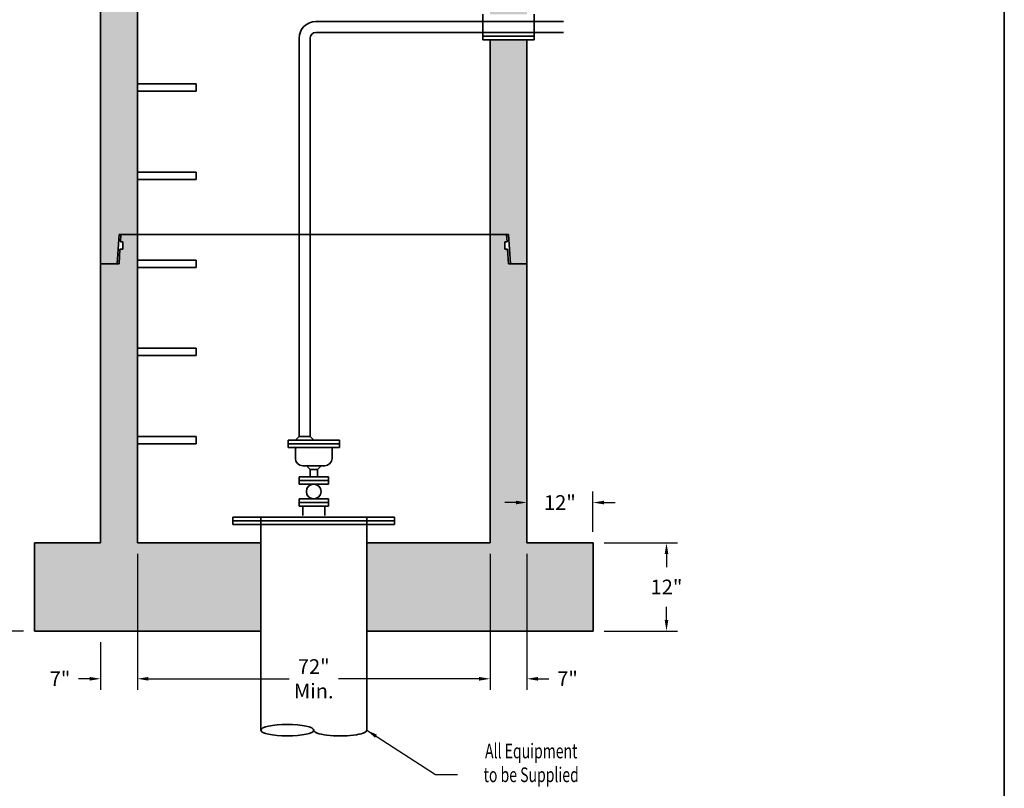
# Model space of a CAD drawing. Extents: x 0 to 408, y 0 to 544.
# Drawn here: x 140 to 408, y 132 to 341 of the extents above; entities that cross this region are included whole.
import ezdxf
from ezdxf.enums import TextEntityAlignment as Align

# ---------------------------------------------------------------- set-up
doc = ezdxf.new("R2010")
doc.units = 0
doc.header["$LTSCALE"] = 16
doc.header["$MEASUREMENT"] = 0
doc.layers.get('0').update_dxf_attribs({"linetype": 'CONTINUOUS'})
doc.layers.get('DEFPOINTS').update_dxf_attribs({"linetype": 'CONTINUOUS'})
for name, color, linetype, lineweight in [('BORDER', 116, 'CONTINUOUS', 35), ('Concrete-Hatching', 8, 'CONTINUOUS', 15), ('Concrete-Thick', 1, 'CONTINUOUS', 35), ('Covers-Thick', 152, 'CONTINUOUS', 35), ('Dimensions', 7, 'CONTINUOUS', 15), ('TXT-LDR', 7, 'CONTINUOUS', 20)]:
    doc.layers.add(name, color=color, linetype=linetype, lineweight=lineweight)
doc.styles.get("Standard").update_dxf_attribs({"font": 'romand.shx', "width": 0.7})
doc.styles.add('VIEWTITLES', font='ARIALBD.TTF')
doc.dimstyles.get("Standard").update_dxf_attribs({"dimtxt": 0.18, "dimasz": 0.18, "dimexe": 0.18, "dimexo": 0.0625, "dimgap": 0.09, "dimtad": 0, "dimtih": 1, "dimtoh": 1, "dimdec": 4, "dimzin": 0, "dimdsep": 46, "dimtxsty": 'Standard', "dimcen": 0.09, "dimadec": 0, "dimazin": 0, "dimtfac": 1, "dimtdec": 4, "dimtofl": 0, "dimtmove": 0, "dimatfit": 3, "dimfxl": 0, "dimtolj": 1, "dimtzin": 0, "dimarcsym": 0})

# ---------------------------------------------------------------- blocks, each defined once
blk = doc.blocks.new('HNCATTB')
at = {"layer": 'BORDER'}
blk.add_line((7.5, 10), (7.5, 0), dxfattribs=at)
at = {"layer": 'TXT-LDR', "style": 'VIEWTITLES'}
for tag, p in [('MODELNAME', (3.5062, 0.7418)), ('PRODUCT', (6.0062, 0.7574)), ('STANDARDDRAWING', (6.0062, 0.5074))]:
    blk.add_attdef(tag, text='', height=0.125, dxfattribs=at).set_placement(p, align=Align.CENTER)
at = {"layer": 'TXT-LDR', "width": 0.9}
for tag, p in [('FILENAME', (3.5062, 0.4605)), ('ISSUEDATE', (3.5062, 0.2574))]:
    blk.add_attdef(tag, text='', height=0.082, dxfattribs=at).set_placement(p, align=Align.CENTER)
at = {"layer": 'TXT-LDR', "style": 'VIEWTITLES'}
blk.add_attdef('2001', (5.7719, 0.0332), '', height=0.082, dxfattribs=at)
blk = doc.blocks.new('*D36')
at = {"layer": 'DEFPOINTS', "color": 0}
for p in [(296.06, 198.67), (296.06, 174.67), (316.06, 174.67)]:
    blk.add_point(p, dxfattribs=at)
at = {"layer": 'Dimensions', "color": 0, "lineweight": -2}
for p, q in [((299.06, 198.67), (319.06, 198.67)), ((316.06, 195.67), (316.06, 192.05)), ((316.06, 177.67), (316.06, 181.29)), ((299.06, 174.67), (319.06, 174.67))]:
    blk.add_line(p, q, dxfattribs=at)
at = {"layer": 'Dimensions', "color": 0}
for points in [[(315.56, 195.67), (316.56, 195.67), (316.06, 198.67)], [(315.56, 177.67), (316.56, 177.67), (316.06, 174.67)]]:
    blk.add_solid(points, dxfattribs=at)
at = {"layer": 'Dimensions', "color": 0, "insert": (316.06, 186.67), "char_height": 4, "attachment_point": 5}
blk.add_mtext('\\A1;{12"}', dxfattribs=at)
blk = doc.blocks.new('*D37')
at = {"layer": 'DEFPOINTS', "color": 0}
for p in [(296.06, 209.67), (278.06, 198.67), (296.06, 198.67)]:
    blk.add_point(p, dxfattribs=at)
at = {"layer": 'Dimensions', "color": 0, "lineweight": -2}
for p, q in [((278.06, 201.67), (278.06, 212.67)), ((296.06, 201.67), (296.06, 212.67)), ((275.06, 209.67), (272.06, 209.67)), ((299.06, 209.67), (302.06, 209.67))]:
    blk.add_line(p, q, dxfattribs=at)
at = {"layer": 'Dimensions', "color": 0}
for points in [[(275.06, 210.17), (275.06, 209.17), (278.06, 209.67)], [(299.06, 210.17), (299.06, 209.17), (296.06, 209.67)]]:
    blk.add_solid(points, dxfattribs=at)
at = {"layer": 'Dimensions', "color": 0, "insert": (287.06, 209.67), "char_height": 4, "attachment_point": 5}
blk.add_mtext('\\A1;12"', dxfattribs=at)
blk = doc.blocks.new('*D38')
at = {"color": 0, "lineweight": -2}
for p, q in [((268.06, 195.67), (268.06, 158.67)), ((278.06, 195.67), (278.06, 158.67)), ((265.06, 161.67), (262.06, 161.67)), ((281.06, 161.67), (284.06, 161.67))]:
    blk.add_line(p, q, dxfattribs=at)
at = {"color": 0}
for points in [[(265.06, 162.17), (265.06, 161.17), (268.06, 161.67)], [(281.06, 162.17), (281.06, 161.17), (278.06, 161.67)]]:
    blk.add_solid(points, dxfattribs=at)
at = {"layer": 'DEFPOINTS', "color": 0}
for p in [(268.06, 198.67), (278.06, 198.67), (278.06, 161.67)]:
    blk.add_point(p, dxfattribs=at)
at = {"color": 0, "insert": (289.13, 161.67), "char_height": 4, "attachment_point": 5}
blk.add_mtext('\\A1;{7"}', dxfattribs=at)
blk = doc.blocks.new('*D39')
at = {"color": 0, "lineweight": -2}
for p, q in [((172.06, 195.67), (172.06, 158.67)), ((268.06, 195.67), (268.06, 158.67)), ((175.06, 161.67), (213.33, 161.67)), ((265.06, 161.67), (226.8, 161.67))]:
    blk.add_line(p, q, dxfattribs=at)
at = {"color": 0}
for points in [[(175.06, 162.17), (175.06, 161.17), (172.06, 161.67)], [(265.06, 162.17), (265.06, 161.17), (268.06, 161.67)]]:
    blk.add_solid(points, dxfattribs=at)
at = {"layer": 'DEFPOINTS', "color": 0}
for p in [(172.06, 198.67), (268.06, 198.67), (172.06, 161.67)]:
    blk.add_point(p, dxfattribs=at)
at = {"color": 0, "insert": (220.06, 161.67), "char_height": 4, "attachment_point": 5}
blk.add_mtext('\\A1;{72"}\\P{Min.}', dxfattribs=at)
blk = doc.blocks.new('*D40')
at = {"color": 0, "lineweight": -2}
for p, q in [((172.06, 195.67), (172.06, 158.67)), ((162.06, 171.67), (162.06, 158.67)), ((159.06, 161.67), (156.06, 161.67)), ((175.06, 161.67), (178.06, 161.67))]:
    blk.add_line(p, q, dxfattribs=at)
at = {"color": 0}
for points in [[(159.06, 162.17), (159.06, 161.17), (162.06, 161.67)], [(175.06, 162.17), (175.06, 161.17), (172.06, 161.67)]]:
    blk.add_solid(points, dxfattribs=at)
at = {"layer": 'DEFPOINTS', "color": 0}
for p in [(172.06, 198.67), (162.06, 174.67), (162.06, 161.67)]:
    blk.add_point(p, dxfattribs=at)
at = {"color": 0, "insert": (151, 161.67), "char_height": 4, "attachment_point": 5}
blk.add_mtext('\\A1;{7"}', dxfattribs=at)
blk = doc.blocks.new('*D41')
at = {"layer": 'DEFPOINTS', "color": 0}
for p in [(127.06, 478.57), (170.66, 478.57), (144.06, 174.67)]:
    blk.add_point(p, dxfattribs=at)
at = {"layer": 'Dimensions', "color": 0, "lineweight": -2}
for p, q in [((167.66, 478.57), (124.06, 478.57)), ((127.06, 475.57), (127.06, 329.17)), ((127.06, 177.67), (127.06, 319.17)), ((141.06, 174.67), (124.06, 174.67))]:
    blk.add_line(p, q, dxfattribs=at)
at = {"layer": 'Dimensions', "color": 0}
for points in [[(126.56, 475.57), (127.56, 475.57), (127.06, 478.57)], [(126.56, 177.67), (127.56, 177.67), (127.06, 174.67)]]:
    blk.add_solid(points, dxfattribs=at)
at = {"layer": 'Dimensions', "color": 0, "insert": (127.06, 324.17), "char_height": 4, "attachment_point": 5}
blk.add_mtext('\\A1;Varies', dxfattribs=at)

msp = doc.modelspace()

# ---------------------------------------------------------------- hatches: boundary and pattern name
at = {"layer": 'Concrete-Hatching'}
h = msp.add_hatch(dxfattribs=at)
h.set_pattern_fill('AR-CONC', color=256, style=0)
h.set_pattern_definition([(50, (300, 0), (7.1726, -0.62752), [0.75, -8.25]), (355, (300, 0), (-1.38751, 7.52192), [0.6, -6.6]), (100.4514, (300.598, -0.052), (5.78509, 6.8944), [0.6374, -7.01142]), (46.1842, (300, 2), (10.67241, -1.65519), [1.125, -12.375]), (96.6356, (300.889, 1.862), (9.34663, 9.74118), [0.9561, -10.51713]), (351.1842, (300, 2), (9.34662, 9.74119), [0.9, -9.9]), (21, (301, 1.5), (5.96907, -4.02619), [0.75, -8.25]), (326, (301, 1.5), (2.43315, 7.2515), [0.6, -6.6]), (71.4514, (301.4974, 1.1645), (8.40223, 3.225305), [0.6374, -7.01142]), (37.5, (300, 0), (0.121599, 3.328939), [0, -6.52, 0, -6.7, 0, -6.625]), (7.5, (300, 0), (2.630695, 3.944117), [0, -3.82, 0, -6.37, 0, -2.525]), (327.5, (297.77, 0), (5.338224, -0.225549), [0, -2.5, 0, -7.8, 0, -10.35]), (317.5, (296.77, 0), (5.83186, 1.00105), [0, -3.25, 0, -5.18, 0, -7.35])])
h.paths.add_polyline_path([(296.06456, 198.67125), (278.06456, 198.67125), (278.06456, 274.67125), (273.06456, 274.67125), (272.81456, 278.67125), (272.06456, 278.67125), (272.06456, 280.67125), (272.68956, 280.67125), (272.56456, 282.67125), (268.06456, 282.67125), (268.06456, 198.67125), (234.46456, 198.67125), (234.46456, 174.67125), (296.06456, 174.67125)])
h.paths.add_polyline_path([(205.66456, 198.67125), (172.06456, 198.67125), (172.06456, 282.67125), (167.56456, 282.67125), (167.43956, 280.67125), (168.06456, 280.67125), (168.06456, 278.67125), (167.31456, 278.67125), (167.06456, 274.67125), (162.06456, 274.67125), (162.06456, 198.67125), (144.06456, 198.67125), (144.06456, 174.67125), (205.66456, 174.67125)])
h.paths.add_polyline_path([(172.06456, 378.67125), (167.56456, 378.67125), (167.43956, 376.67125), (168.06456, 376.67125), (168.06456, 374.67125), (167.31456, 374.67125), (167.06456, 370.67125), (162.06456, 370.67125), (162.06456, 274.67125), (166.56456, 274.67125), (167.06456, 282.67125), (172.06456, 282.67125)])
h.paths.add_polyline_path([(278.06456, 335.67125), (268.06456, 335.67125), (268.06456, 282.67125), (273.06456, 282.67125), (273.56456, 274.67125), (278.06456, 274.67125)])
h.paths.add_polyline_path([(278.06456, 370.67125), (273.06456, 370.67125), (272.81456, 374.67125), (272.06456, 374.67125), (272.06456, 376.67125), (272.68956, 376.67125), (272.56456, 378.67125), (268.06456, 378.67125), (268.06456, 342.67125), (278.06456, 342.67125)])
h.paths.add_polyline_path([(278.06456, 394.67125), (273.06456, 394.67125), (272.81456, 398.67125), (272.06456, 398.67125), (272.06456, 400.67125), (272.68956, 400.67125), (272.56456, 402.67125), (268.06456, 402.67125), (268.06456, 378.67125), (272.56456, 378.67125), (273.06456, 378.67125), (273.56456, 370.67125), (278.06456, 370.67125)])
h.paths.add_polyline_path([(172.06456, 402.67125), (167.56456, 402.67125), (167.43956, 400.67125), (168.06456, 400.67125), (168.06456, 398.67125), (167.31456, 398.67125), (167.06456, 394.67125), (162.06456, 394.67125), (162.06456, 370.67125), (166.56456, 370.67125), (167.06456, 378.67125), (172.06456, 378.67125)])
h.paths.add_polyline_path([(172.06456, 426.67125), (167.56456, 426.67125), (167.43956, 424.67125), (168.06456, 424.67125), (168.06456, 422.67125), (167.31456, 422.67125), (167.06456, 418.67125), (162.06456, 418.67125), (162.06456, 394.67125), (166.56456, 394.67125), (167.06456, 402.67125), (172.06456, 402.67125)])
h.paths.add_polyline_path([(172.06456, 450.67125), (167.56456, 450.67125), (167.43956, 448.67125), (168.06456, 448.67125), (168.06456, 446.67125), (167.31456, 446.67125), (167.06456, 442.67125), (162.06456, 442.67125), (162.06456, 418.67125), (166.56456, 418.67125), (167.06456, 426.67125), (172.06456, 426.67125)])
h.paths.add_polyline_path([(172.06456, 466.67125), (162.06456, 466.67125), (162.06456, 442.67125), (166.56456, 442.67125), (167.06456, 450.67125), (172.06456, 450.67125)])
h.paths.add_polyline_path([(278.06456, 466.67125), (242.06456, 466.67125), (242.06456, 450.67125), (268.06456, 450.67125), (273.06456, 450.67125), (273.56456, 442.67125), (278.06456, 442.67125)])
h.paths.add_polyline_path([(278.06456, 442.67125), (273.06456, 442.67125), (272.81456, 446.67125), (272.06456, 446.67125), (272.06456, 448.67125), (272.68956, 448.67125), (272.56456, 450.67125), (268.06456, 450.67125), (268.06456, 426.67125), (273.06456, 426.67125), (273.56456, 418.67125), (278.06456, 418.67125)])
h.paths.add_polyline_path([(278.06456, 418.67125), (273.06456, 418.67125), (272.81456, 422.67125), (272.06456, 422.67125), (272.06456, 424.67125), (272.68956, 424.67125), (272.56456, 426.67125), (268.06456, 426.67125), (268.06456, 402.67125), (272.56456, 402.67125), (273.06456, 402.67125), (273.56456, 394.67125), (278.06456, 394.67125)])

# ---------------------------------------------------------------- linework, layer by layer
for p, q in [((176.06456, 251.67125), (172.06456, 251.67125)), ((172.06456, 249.67125), (176.06456, 249.67125))]:
    msp.add_line(p, q)
at = {"layer": 'Concrete-Thick'}
for p, q in [((162.06456, 466.67125), (162.06456, 198.67125)), ((172.06456, 466.67125), (172.06456, 198.67125)), ((268.06456, 335.67125), (268.06456, 198.67125)), ((278.06456, 335.67125), (278.06456, 198.67125)), ((166.56456, 274.67125), (167.06456, 282.67125)), ((167.06456, 282.67125), (172.06456, 282.67125)), ((167.56456, 282.67125), (167.43956, 280.67125)), ((172.06456, 282.67125), (167.56456, 282.67125)), ((172.06456, 282.67125), (268.06456, 282.67125)), ((268.06456, 282.67125), (272.56456, 282.67125)), ((273.06456, 282.67125), (268.06456, 282.67125)), ((272.56456, 282.67125), (272.68956, 280.67125)), ((273.56456, 274.67125), (273.06456, 282.67125)), ((168.06456, 280.67125), (167.43956, 280.67125)), ((168.06456, 278.67125), (168.06456, 280.67125)), ((272.06456, 280.67125), (272.68956, 280.67125)), ((272.06456, 278.67125), (272.06456, 280.67125)), ((167.31456, 278.67125), (167.06456, 274.67125)), ((168.06456, 278.67125), (167.31456, 278.67125)), ((272.06456, 278.67125), (272.81456, 278.67125)), ((272.81456, 278.67125), (273.06456, 274.67125)), ((167.06456, 274.67125), (162.06456, 274.67125)), ((273.06456, 274.67125), (278.06456, 274.67125)), ((144.06456, 198.67125), (144.06456, 174.67125)), ((162.06456, 198.67125), (144.06456, 198.67125)), ((172.06456, 198.67125), (205.66456, 198.67125)), ((234.46456, 198.67125), (268.06456, 198.67125)), ((278.06456, 198.67125), (296.06456, 198.67125)), ((296.06456, 198.67125), (296.06456, 174.67125)), ((144.06456, 174.67125), (205.66456, 174.67125)), ((234.46456, 174.67125), (296.06456, 174.67125))]:
    msp.add_line(p, q, dxfattribs=at)
at = {"layer": 'Covers-Thick'}
for p, q in [((266.06456, 340.67125), (220.64456, 340.67125)), ((266.06456, 335.67125), (266.06456, 342.67125)), ((266.06456, 340.67125), (280.06456, 340.67125)), ((280.06456, 342.67125), (280.06456, 335.67125)), ((280.06456, 340.67125), (288.06456, 340.67125)), ((266.06456, 337.67125), (220.64456, 337.67125)), ((266.06456, 337.67125), (280.06456, 337.67125)), ((280.06456, 337.67125), (288.06456, 337.67125)), ((216.06456, 227.67125), (216.06456, 336.09125)), ((219.06456, 227.67125), (219.06456, 336.09125)), ((266.06456, 336.67125), (280.06456, 336.67125)), ((280.06456, 335.67125), (266.06456, 335.67125)), ((188.06456, 323.67125), (172.06456, 323.67125)), ((172.06456, 321.67125), (188.06456, 321.67125)), ((188.06456, 321.67125), (188.06456, 323.67125)), ((188.06456, 299.67125), (172.06456, 299.67125)), ((172.06456, 297.67125), (188.06456, 297.67125)), ((188.06456, 297.67125), (188.06456, 299.67125)), ((188.06456, 275.67125), (172.06456, 275.67125)), ((172.06456, 273.67125), (188.06456, 273.67125)), ((188.06456, 273.67125), (188.06456, 275.67125)), ((188.06456, 251.67125), (172.06456, 251.67125)), ((172.06456, 249.67125), (188.06456, 249.67125)), ((188.06456, 249.67125), (188.06456, 251.67125)), ((188.06456, 227.67125), (172.06456, 227.67125)), ((172.06456, 225.67125), (188.06456, 225.67125)), ((188.06456, 225.67125), (188.06456, 227.67125)), ((227.06456, 226.67125), (213.06456, 226.67125)), ((213.06456, 226.67125), (213.06456, 224.67125)), ((213.06456, 225.67125), (227.06456, 225.67125)), ((215.06456, 226.67125), (216.06456, 227.67125)), ((216.06456, 227.67125), (219.06456, 227.67125)), ((219.06456, 227.67125), (220.06456, 226.67125)), ((227.06456, 224.67125), (227.06456, 226.67125)), ((213.06456, 224.67125), (227.06456, 224.67125)), ((215.06456, 224.67125), (215.06456, 221.67125)), ((225.06456, 221.67125), (225.06456, 224.67125)), ((217.06456, 219.67125), (223.06456, 219.67125)), ((218.06456, 219.67125), (219.06456, 218.67125)), ((219.06456, 216.67125), (219.06456, 218.67125)), ((219.06456, 218.67125), (221.06456, 218.67125)), ((221.06456, 218.67125), (222.06456, 219.67125)), ((221.06456, 216.67125), (221.06456, 218.67125)), ((224.06456, 216.67125), (216.06456, 216.67125)), ((216.06456, 216.67125), (216.06456, 214.67125)), ((216.06456, 215.67125), (224.06456, 215.67125)), ((216.06456, 214.67125), (224.06456, 214.67125)), ((224.06456, 214.67125), (224.06456, 216.67125)), ((224.06456, 210.67125), (216.06456, 210.67125)), ((216.06456, 210.67125), (216.06456, 208.67125)), ((216.06456, 209.67125), (224.06456, 209.67125)), ((224.06456, 208.67125), (224.06456, 210.67125)), ((216.06456, 208.67125), (224.06456, 208.67125)), ((217.06456, 206.15529), (217.06456, 208.67125)), ((223.06456, 206.15529), (223.06456, 208.67125)), ((198.06456, 203.67125), (198.06456, 205.67125)), ((198.06456, 205.67125), (242.06456, 205.67125)), ((198.06456, 204.67125), (242.06456, 204.67125)), ((198.06456, 203.67125), (242.06456, 203.67125)), ((205.66456, 205.67125), (205.66456, 147.67125)), ((234.46456, 205.67125), (234.46456, 147.67125)), ((242.06456, 203.67125), (242.06456, 205.67125))]:
    msp.add_line(p, q, dxfattribs=at)
msp.add_circle((220.06456, 212.67125), 2, dxfattribs=at)
for centre, radius, start, end in [((220.64456, 336.09125), 4.58, 90, 180), ((220.64456, 336.09125), 1.58, 90, 180), ((217.06456, 221.67125), 2, 180, 270), ((223.06456, 221.67125), 2, 270, 0)]:
    msp.add_arc(centre, radius, start, end, dxfattribs=at)
msp.add_ellipse((212.86456, 147.67125), major_axis=(-7.2, 0), ratio=0.219062749, dxfattribs=at)
at = {"layer": 'Covers-Thick', "extrusion": (0, 0, -1)}
msp.add_ellipse((227.26456, 147.67125), major_axis=(7.2, 0), ratio=0.219062749, start_param=0, end_param=3.141592654, dxfattribs=at)

# ---------------------------------------------------------------- block references
at = {"layer": 'TXT-LDR', "xscale": 54.39999999999998, "yscale": 54.39999999999998, "zscale": 54.39999999999999}
msp.add_blockref('HNCATTB', (0, 0), dxfattribs=at)

# ---------------------------------------------------------------- texts
at = {"layer": 'Dimensions', "width": 0.7}
for s, p in [('All Equipment', (279.24531, 142.00813)), ('to be Supplied', (279.24531, 135.53194))]:
    msp.add_text(s, height=4, dxfattribs=at).set_placement(p, align=Align.MIDDLE_CENTER)

# ---------------------------------------------------------------- dimensions: what is measured, and where the dimension line sits
for base, p1, p2, text, picture, middle in [((162.06456, 161.67125), (172.06456, 198.67125), (162.06456, 174.67125), '{7"}', '*D40', (150.9979, 161.67125)), ((172.06456, 161.67125), (268.06456, 198.67125), (172.06456, 198.67125), '{72"}\\P{Min.}', '*D39', (220.06456, 161.67125)), ((278.06456, 161.67125), (268.06456, 198.67125), (278.06456, 198.67125), '{7"}', '*D38', (289.13123, 161.67125))]:
    dim = msp.add_linear_dim(base=base, p1=p1, p2=p2, text=text, dimstyle='Standard', override={"dimtxt": 4, "dimasz": 3, "dimexe": 3, "dimexo": 3, "dimgap": 3, "dimlunit": 4, "dimcen": 3, "dimfrac": 2})
    dim.commit()
    dim.dimension.update_dxf_attribs({"geometry": picture, "text_midpoint": middle})
at = {"layer": 'Dimensions'}
dim = msp.add_linear_dim(base=(127.06456, 478.57125), p1=(144.06456, 174.67125), p2=(170.66456, 478.57125), angle=90, text='Varies', dimstyle='Standard', override={"dimtxt": 4, "dimasz": 3, "dimexe": 3, "dimexo": 3, "dimgap": 3, "dimlunit": 4, "dimcen": 3, "dimfrac": 2}, dxfattribs=at)
dim.commit()
dim.dimension.update_dxf_attribs({"geometry": '*D41', "text_midpoint": (127.06456, 324.17125), "dimtype": 160})
dim = msp.add_linear_dim(base=(296.06456, 209.67125), p1=(278.06456, 198.67125), p2=(296.06456, 198.67125), text='12"', dimstyle='Standard', override={"dimtxt": 4, "dimasz": 3, "dimexe": 3, "dimexo": 3, "dimgap": 3, "dimlunit": 4, "dimcen": 3, "dimfrac": 2}, dxfattribs=at)
dim.commit()
dim.dimension.update_dxf_attribs({"geometry": '*D37', "text_midpoint": (287.06456, 209.67125)})
dim = msp.add_linear_dim(base=(316.06456, 174.67125), p1=(296.06456, 198.67125), p2=(296.06456, 174.67125), angle=90, text='{12"}', dimstyle='Standard', override={"dimtxt": 4, "dimasz": 3, "dimexe": 3, "dimexo": 3, "dimgap": 3, "dimlunit": 4, "dimcen": 3, "dimfrac": 2}, dxfattribs=at)
dim.commit()
dim.dimension.update_dxf_attribs({"geometry": '*D36', "text_midpoint": (316.06456, 186.67125)})

# ---------------------------------------------------------------- leaders
msp.add_leader([(234.46456, 147.67125), (253.21805, 135.57618), (259.22208, 135.57618)], dimstyle='Standard', override={"dimtxt": 4, "dimasz": 3, "dimexe": 3, "dimexo": 3, "dimgap": 3, "dimtad": 0, "dimlunit": 4, "dimcen": 3, "dimfrac": 2}, dxfattribs=at)

doc.saveas('drawing.dxf')
